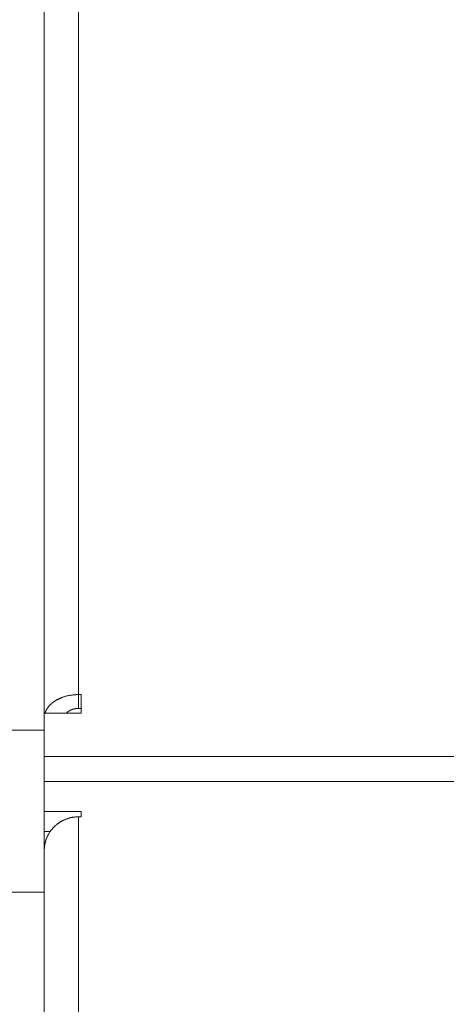
# Model space of a CAD drawing. Units: millimetres. Extents: x -283 to 3357, y -1635 to 3736.
# Drawn here: x 544 to 569, y -381 to -323 of the extents above; entities that cross this region are included whole.
import ezdxf

# ---------------------------------------------------------------- set-up
doc = ezdxf.new("R2010")
doc.units = ezdxf.units.MM
doc.header["$LTSCALE"] = 254
doc.layers.add('Visible Edges(A H Standard)', color=7, linetype='Continuous', lineweight=0)
doc.layers.add('Visible Tangent Edges(A H Standard)', color=7, linetype='Continuous', lineweight=0)

msp = doc.modelspace()

# ---------------------------------------------------------------- linework, layer by layer
at = {"layer": 'Visible Edges(A H Standard)', "color": 0, "lineweight": 0}
for p, q in [((545.709, -364.497), (545.709, -182.812)), ((547.729, -362.401), (547.879, -362.401)), ((547.879, -362.401), (547.879, -363.498)), ((547.879, -363.219), (547.729, -363.219)), ((547.879, -363.498), (545.709, -363.498)), ((545.709, -364.497), (543.709, -364.497)), ((545.709, -374.066), (545.709, -364.497)), ((545.709, -369.306), (547.879, -369.306)), ((547.879, -369.618), (547.729, -369.618)), ((547.879, -369.306), (547.879, -369.618)), ((546.06, -370.479), (545.709, -370.479)), ((543.709, -374.066), (545.709, -374.066)), ((545.709, -374.066), (545.709, -383.69))]:
    msp.add_line(p, q, dxfattribs=at)
for points in [[(547.729, -362.401), (547.509, -362.401), (547.038, -362.471), (546.677, -362.599), (546.454, -362.706), (546.254, -362.832), (546.082, -362.975), (545.942, -363.129), (545.798, -363.346), (545.751, -363.498)], [(547.729, -363.219), (547.624, -363.219), (547.465, -363.248), (547.358, -363.278), (547.258, -363.319), (547.168, -363.369), (547.068, -363.442), (547.02, -363.498)]]:
    msp.add_open_spline(points, degree=2, dxfattribs=at)
msp.add_open_spline([(547.729, -369.618), (547.414, -369.618), (546.953, -369.762), (546.653, -369.913), (546.403, -370.096), (546.301, -370.196), (546.079, -370.414), (545.856, -370.835), (545.753, -371.149), (545.709, -371.452), (545.709, -371.593)], degree=2, knots=[0, 0, 0, 1, 2, 3, 4, 4, 5, 6, 7, 8, 8, 8], dxfattribs=at)
at = {"layer": 'Visible Tangent Edges(A H Standard)', "color": 0, "lineweight": 0}
for p, q in [((547.729, -170.883), (547.729, -362.401)), ((547.729, -363.219), (547.729, -362.401)), ((545.709, -366.058), (1380.709, -366.058)), ((570.209, -367.538), (545.709, -367.538)), ((547.729, -369.618), (547.729, -382.68))]:
    msp.add_line(p, q, dxfattribs=at)

doc.saveas('drawing.dxf')
